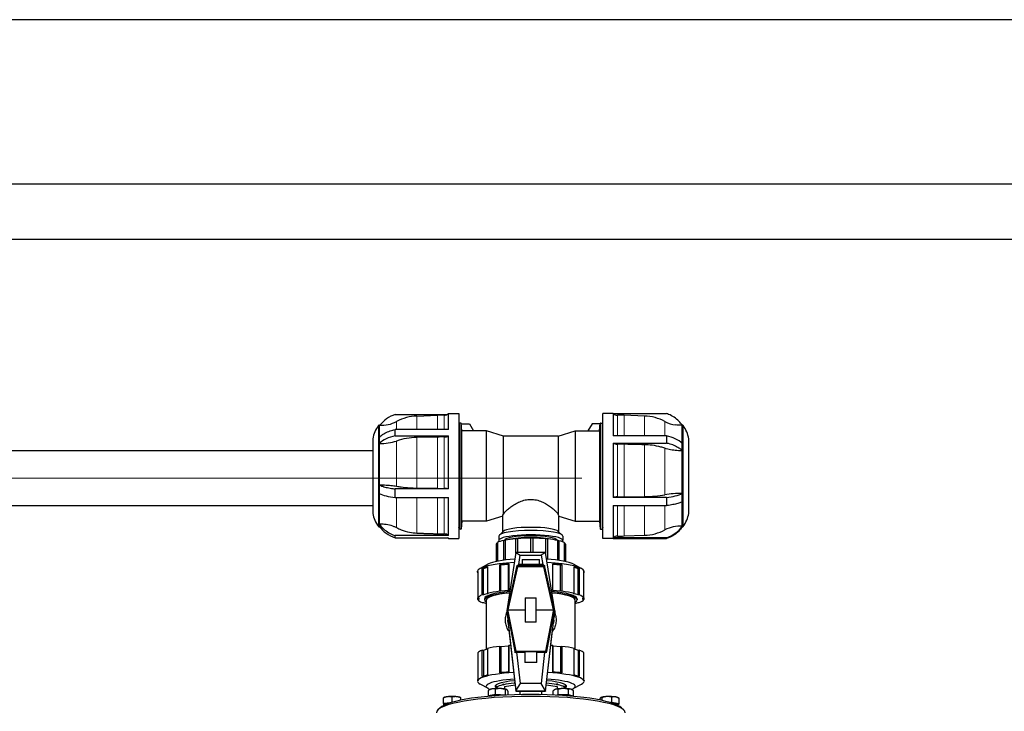
# Model space of a CAD drawing. Units: millimetres. Extents: x 0 to 13650, y 0 to 19305.
# Drawn here: x 3666 to 4563, y 11433 to 12064 of the extents above; entities that cross this region are included whole.
import ezdxf

# ---------------------------------------------------------------- set-up
doc = ezdxf.new("R2010")
doc.units = ezdxf.units.MM
doc.header["$LTSCALE"] = 65
for name, color, linetype, lineweight, true_color in [('Mittellinie (ISO)', 5, 'Continuous', 5, 0x0000ff), ('Schnittlinie (ISO)', 9, 'Continuous', 25, 0x808080), ('Tangential', 7, 'Continuous', 9, 0xbfbfbf)]:
    doc.layers.add(name, color=color, linetype=linetype, lineweight=lineweight, true_color=true_color)
doc.layers.add('Sichtbar (ISO)', color=7, linetype='Continuous', lineweight=25)
doc.layers.add('Sichtbar schmal (ISO)', color=7, linetype='Continuous', lineweight=25)

# ---------------------------------------------------------------- blocks, each defined once
blk = doc.blocks.new('2DTransSchnitt0')
at = {"layer": 'Schnittlinie (ISO)', "linetype": 'Continuous'}
blk.add_line((28.363, 182.52), (186.557, 182.52), dxfattribs=at)

msp = doc.modelspace()

# ---------------------------------------------------------------- linework, layer by layer
at = {"layer": 'Mittellinie (ISO)', "linetype": 'Continuous'}
msp.add_line((4177.7, 11645.89), (2952.7, 11645.89), dxfattribs=at)
at = {"layer": 'Sichtbar (ISO)'}
for p, q in [((11826.2, 12063.81), (2026.2, 12063.81)), ((11676.2, 11913.81), (2176.2, 11913.81)), ((4007.59, 11703.97), (4054.92, 11703.97)), ((4027.49, 11702.6), (4046.12, 11703.25)), ((4056.2, 11690.31), (4056.2, 11704.84)), ((4056.2, 11704.84), (4065.67, 11704.84)), ((4065.67, 11704.84), (4065.67, 11590.84)), ((4196.74, 11590.84), (4196.74, 11704.84)), ((4206.2, 11704.84), (4196.74, 11704.84)), ((4206.2, 11704.84), (4206.2, 11684.47)), ((4206.24, 11704.81), (4254.82, 11704.81)), ((4234.91, 11702.6), (4216.28, 11703.25)), ((3993.19, 11694.27), (3993.19, 11601.4)), ((3993.19, 11694.27), (3993.2, 11694.27)), ((3993.2, 11683.43), (3993.2, 11694.27)), ((3993.2, 11694.27), (3993.2, 11601.4)), ((4056.2, 11690.31), (4007.59, 11690.31)), ((4007.59, 11684.47), (4007.59, 11690.31)), ((4067.57, 11696.24), (4066.27, 11696.24)), ((4067.87, 11599.74), (4067.87, 11695.94)), ((4068.47, 11689.01), (4067.87, 11695.94)), ((4067.92, 11695.35), (4075.37, 11695.35)), ((4068.47, 11606.66), (4068.47, 11689.01)), ((4090.9, 11689.01), (4068.47, 11689.01)), ((4075.37, 11695.35), (4079.09, 11689.01)), ((4090.9, 11606.66), (4090.9, 11689.01)), ((4106.2, 11684.26), (4090.9, 11689.01)), ((4156.2, 11684.26), (4171.5, 11689.01)), ((4171.5, 11689.01), (4171.5, 11606.66)), ((4171.5, 11689.01), (4193.93, 11689.01)), ((4187.04, 11695.35), (4183.32, 11689.01)), ((4194.49, 11695.35), (4187.04, 11695.35)), ((4193.93, 11689.01), (4194.54, 11695.94)), ((4193.93, 11689.01), (4193.93, 11606.66)), ((4194.54, 11695.94), (4194.54, 11599.74)), ((4194.84, 11696.24), (4196.14, 11696.24)), ((4269.2, 11694.27), (4269.2, 11677.69)), ((4269.2, 11601.4), (4269.2, 11694.27)), ((4269.21, 11694.27), (4269.2, 11694.27)), ((4269.21, 11601.4), (4269.21, 11694.27)), ((3987.2, 11681.83), (3987.2, 11613.84)), ((4007.59, 11684.47), (4056.2, 11684.47)), ((4046.12, 11683.45), (4027.49, 11683.03)), ((4056.2, 11636.15), (4056.2, 11684.47)), ((4106.2, 11613.18), (4106.2, 11684.26)), ((4156.2, 11684.26), (4106.2, 11684.26)), ((4156.2, 11684.26), (4156.2, 11613.18)), ((4254.82, 11684.47), (4206.2, 11684.47)), ((4254.82, 11684.47), (4254.82, 11677.9)), ((4275.2, 11613.84), (4275.2, 11681.83)), ((3987.2, 11670.89), (3175.2, 11670.89)), ((3993.2, 11639.81), (3993.2, 11677.69)), ((4206.2, 11677.9), (4206.2, 11628.34)), ((4206.2, 11677.9), (4254.82, 11677.9)), ((4269.2, 11671.02), (4269.2, 11631.95)), ((4056.2, 11636.15), (4007.59, 11636.15)), ((4007.59, 11628.34), (4007.59, 11636.15)), ((3993.2, 11604.21), (3993.2, 11631.95)), ((4007.59, 11628.34), (4056.2, 11628.34)), ((4056.2, 11593.68), (4056.2, 11628.34)), ((4254.82, 11628.34), (4206.2, 11628.34)), ((4216.28, 11628.88), (4234.91, 11629.11)), ((4254.82, 11628.34), (4254.82, 11620.93)), ((3987.2, 11620.89), (3175.2, 11620.89)), ((4206.2, 11620.93), (4206.2, 11591.7)), ((4206.2, 11620.93), (4254.82, 11620.93)), ((4269.2, 11624.58), (4269.2, 11602.1)), ((4105.7, 11611.26), (4090.9, 11606.66)), ((4105.7, 11597.12), (4105.7, 11611.82)), ((4156.7, 11597.12), (4156.7, 11611.82)), ((4156.7, 11611.26), (4171.5, 11606.66)), ((3993.19, 11601.4), (3993.2, 11601.4)), ((3993.2, 11601.4), (3993.2, 11602.1)), ((4067.57, 11599.44), (4066.27, 11599.44)), ((4068.47, 11606.66), (4067.87, 11599.74)), ((4090.9, 11606.66), (4068.47, 11606.66)), ((4171.5, 11606.66), (4193.93, 11606.66)), ((4193.93, 11606.66), (4194.54, 11599.74)), ((4194.84, 11599.44), (4196.14, 11599.44)), ((4269.21, 11601.4), (4269.2, 11601.4)), ((4056.2, 11593.68), (4007.59, 11593.68)), ((4007.59, 11591.7), (4007.59, 11593.68)), ((4007.59, 11591.7), (4056.2, 11591.7)), ((4056.2, 11590.84), (4056.2, 11591.7)), ((4056.2, 11590.84), (4065.67, 11590.84)), ((4102.1, 11593.18), (4102.1, 11589.24)), ((4106.1, 11597.5), (4102.56, 11594.07)), ((4117.53, 11577.48), (4117.53, 11590.72)), ((4117.53, 11590.72), (4117.64, 11590.68)), ((4117.64, 11578.17), (4117.64, 11590.68)), ((4119.18, 11590.85), (4119.18, 11578.23)), ((4131.2, 11578.23), (4131.2, 11591.26)), ((4132.99, 11591.21), (4133, 11591.25)), ((4132.99, 11591.21), (4132.99, 11578.23)), ((4133, 11591.25), (4133, 11578.23)), ((4144.87, 11577.48), (4144.87, 11590.72)), ((4146.35, 11590.54), (4146.47, 11590.58)), ((4146.35, 11590.54), (4146.35, 11572.13)), ((4146.47, 11590.58), (4146.47, 11572.12)), ((4156.3, 11597.5), (4159.85, 11594.07)), ((4160.3, 11593.18), (4160.3, 11589.24)), ((4206.2, 11590.84), (4196.74, 11590.84)), ((4254.82, 11591.7), (4206.2, 11591.7)), ((4206.2, 11590.86), (4206.2, 11590.84)), ((4206.2, 11590.86), (4254.82, 11590.86)), ((4216.28, 11593.27), (4234.91, 11593.91)), ((4254.82, 11591.7), (4254.82, 11590.86)), ((4099.7, 11585.79), (4099.7, 11570.03)), ((4100.49, 11570.19), (4100.49, 11587.01)), ((4100.49, 11587.01), (4100.74, 11587)), ((4100.74, 11570.24), (4100.74, 11587)), ((4100.94, 11587.31), (4100.94, 11570.28)), ((4106.57, 11571.19), (4106.57, 11589.2)), ((4106.57, 11589.2), (4106.77, 11589.18)), ((4106.77, 11571.21), (4106.77, 11589.18)), ((4107.74, 11589.44), (4107.74, 11571.34)), ((4155.83, 11571.19), (4155.83, 11589.2)), ((4156.71, 11588.93), (4156.91, 11588.95)), ((4156.71, 11588.93), (4156.71, 11571.07)), ((4156.91, 11588.95), (4156.91, 11571.04)), ((4161.91, 11570.19), (4161.91, 11587.01)), ((4162.02, 11586.7), (4162.26, 11586.7)), ((4162.02, 11586.7), (4162.02, 11570.17)), ((4162.26, 11586.7), (4162.26, 11570.12)), ((4162.7, 11585.79), (4162.7, 11570.03)), ((4117.65, 11578.23), (4109.3, 11525.05)), ((4144.75, 11578.23), (4117.65, 11578.23)), ((4117.65, 11578.23), (4121.65, 11575.86)), ((4120.28, 11567.16), (4121.65, 11575.86)), ((4121.65, 11575.86), (4140.76, 11575.86)), ((4123.23, 11571.88), (4123.23, 11567.44)), ((4123.23, 11571.88), (4139.18, 11571.88)), ((4139.18, 11567.44), (4139.18, 11571.88)), ((4144.75, 11578.23), (4140.76, 11575.86)), ((4140.76, 11575.86), (4142.13, 11567.16)), ((4153.1, 11525.05), (4144.75, 11578.23)), ((4092.64, 11567.75), (4085.02, 11563.63)), ((4087.04, 11563.67), (4088.15, 11563.7)), ((4087.04, 11539.54), (4087.04, 11563.67)), ((4088.15, 11563.7), (4091.76, 11564.79)), ((4088.15, 11539.57), (4088.15, 11563.7)), ((4091.76, 11565.09), (4091.76, 11540.96)), ((4102.97, 11542.91), (4102.97, 11567.04)), ((4102.97, 11567.04), (4104.04, 11566.97)), ((4104.04, 11566.97), (4110.97, 11567.66)), ((4104.04, 11542.84), (4104.04, 11566.97)), ((4109.93, 11525.34), (4118.55, 11565.23)), ((4119.24, 11565.23), (4110.42, 11526.1)), ((4110.42, 11527.56), (4118.91, 11565.23)), ((4110.97, 11567.66), (4111.16, 11567.86)), ((4110.97, 11543.54), (4110.97, 11567.66)), ((4111.16, 11567.86), (4111.16, 11543.73)), ((4118.55, 11565.23), (4118.59, 11565.23)), ((4118.59, 11565.23), (4118.78, 11566.45)), ((4118.94, 11565.23), (4118.59, 11565.23)), ((4118.78, 11566.45), (4120.28, 11567.16)), ((4118.78, 11566.45), (4123.23, 11566.45)), ((4118.94, 11565.23), (4119.24, 11565.23)), ((4143.17, 11565.23), (4119.24, 11565.23)), ((4123.23, 11567.16), (4120.28, 11567.16)), ((4123.23, 11567.44), (4123.23, 11567.16)), ((4123.23, 11567.44), (4139.18, 11567.44)), ((4123.23, 11567.16), (4123.23, 11566.41)), ((4139.18, 11566.41), (4123.23, 11566.41)), ((4139.18, 11567.44), (4139.18, 11567.16)), ((4139.18, 11567.16), (4139.18, 11566.41)), ((4142.13, 11567.16), (4139.18, 11567.16)), ((4139.18, 11566.45), (4143.62, 11566.45)), ((4142.13, 11567.16), (4143.62, 11566.45)), ((4151.98, 11526.1), (4143.17, 11565.23)), ((4143.17, 11565.23), (4143.46, 11565.23)), ((4143.82, 11565.23), (4143.46, 11565.23)), ((4143.5, 11565.23), (4151.98, 11527.56)), ((4143.62, 11566.45), (4143.82, 11565.23)), ((4143.82, 11565.23), (4143.85, 11565.23)), ((4143.85, 11565.23), (4152.48, 11525.34)), ((4151.24, 11543.73), (4151.24, 11567.86)), ((4151.24, 11567.86), (4151.44, 11567.66)), ((4151.44, 11567.66), (4158.37, 11566.97)), ((4151.44, 11543.54), (4151.44, 11567.66)), ((4158.37, 11566.97), (4159.43, 11567.04)), ((4158.37, 11542.84), (4158.37, 11566.97)), ((4159.43, 11567.04), (4159.43, 11542.91)), ((4169.77, 11567.75), (4177.38, 11563.63)), ((4170.64, 11540.96), (4170.64, 11565.09)), ((4170.64, 11564.79), (4174.25, 11563.7)), ((4174.25, 11563.7), (4175.37, 11563.67)), ((4174.25, 11539.57), (4174.25, 11563.7)), ((4175.37, 11563.67), (4175.37, 11539.54)), ((4082.7, 11560.19), (4082.7, 11561.06)), ((4082.93, 11561.01), (4082.93, 11536.88)), ((4179.47, 11536.88), (4179.47, 11561.01)), ((4179.7, 11560.19), (4179.7, 11561.06)), ((4082.93, 11535.24), (4082.93, 11536.88)), ((4082.93, 11536.88), (4083.8, 11536.76)), ((4083.8, 11536.76), (4083.8, 11535.37)), ((4088.15, 11539.57), (4087.04, 11539.54)), ((4092.15, 11540.78), (4088.15, 11539.57)), ((4089, 11536.06), (4089, 11535.08)), ((4091.76, 11540.96), (4092.15, 11540.78)), ((4104.04, 11542.84), (4102.97, 11542.91)), ((4110.97, 11543.54), (4104.04, 11542.84)), ((4111.16, 11543.73), (4110.97, 11543.54)), ((4126.2, 11536.95), (4136.2, 11536.95)), ((4126.2, 11536.95), (4126.2, 11514.78)), ((4136.2, 11514.78), (4136.2, 11536.95)), ((4151.44, 11543.54), (4151.24, 11543.73)), ((4158.37, 11542.84), (4151.44, 11543.54)), ((4159.43, 11542.91), (4158.37, 11542.84)), ((4170.25, 11540.78), (4170.64, 11540.96)), ((4174.25, 11539.57), (4170.25, 11540.78)), ((4173.4, 11536.06), (4173.4, 11535.08)), ((4175.37, 11539.54), (4174.25, 11539.57)), ((4178.6, 11536.76), (4179.47, 11536.88)), ((4178.6, 11535.37), (4178.6, 11536.76)), ((4179.47, 11536.88), (4179.47, 11535.24)), ((4083.8, 11535.37), (4082.93, 11535.24)), ((4087.04, 11532.58), (4088.15, 11532.55)), ((4088.15, 11532.55), (4090.85, 11531.73)), ((4090.85, 11490.16), (4090.85, 11535.08)), ((4110.42, 11527.56), (4110.42, 11526.1)), ((4151.98, 11526.1), (4151.98, 11527.56)), ((4171.55, 11490.16), (4171.55, 11535.08)), ((4171.55, 11531.73), (4174.25, 11532.55)), ((4174.25, 11532.55), (4175.37, 11532.58)), ((4179.47, 11535.24), (4178.6, 11535.37)), ((4109.3, 11525.05), (4109.93, 11525.33)), ((4109.3, 11525.05), (4117.65, 11452.17)), ((4109.3, 11525.05), (4109.85, 11519.65)), ((4109.85, 11519.65), (4110.52, 11513.76)), ((4109.93, 11525.34), (4110.42, 11525.34)), ((4109.93, 11525.33), (4109.93, 11525.34)), ((4116.89, 11487.86), (4109.93, 11525.33)), ((4110.42, 11522.98), (4110.38, 11522.96)), ((4117.15, 11487.9), (4110.38, 11522.96)), ((4110.42, 11526.1), (4110.42, 11525.52)), ((4110.42, 11525.52), (4110.42, 11524.84)), ((4126.2, 11525.52), (4110.42, 11525.52)), ((4110.42, 11524.84), (4110.42, 11522.98)), ((4110.42, 11524.84), (4117.5, 11488.21)), ((4151.98, 11525.52), (4136.2, 11525.52)), ((4144.75, 11452.17), (4153.1, 11525.05)), ((4144.91, 11488.21), (4151.98, 11524.84)), ((4152.02, 11522.96), (4145.25, 11487.9)), ((4152.48, 11525.33), (4145.51, 11487.86)), ((4151.88, 11513.76), (4152.56, 11519.65)), ((4151.98, 11525.52), (4151.98, 11526.1)), ((4151.98, 11524.84), (4151.98, 11525.52)), ((4151.98, 11525.34), (4152.48, 11525.34)), ((4151.98, 11522.98), (4151.98, 11524.84)), ((4152.02, 11522.96), (4151.98, 11522.98)), ((4152.48, 11525.34), (4152.48, 11525.33)), ((4153.1, 11525.05), (4152.48, 11525.33)), ((4153.1, 11525.05), (4152.56, 11519.65)), ((4110.25, 11516.47), (4111.57, 11504.92)), ((4110.52, 11513.76), (4110.25, 11516.47)), ((4110.56, 11513.76), (4110.52, 11513.76)), ((4136.2, 11514.78), (4126.2, 11514.78)), ((4150.83, 11504.92), (4152.15, 11516.47)), ((4151.88, 11513.76), (4151.84, 11513.76)), ((4152.15, 11516.47), (4151.88, 11513.76)), ((4111.57, 11504.92), (4117.7, 11451.71)), ((4144.71, 11451.71), (4150.83, 11504.92)), ((4102.97, 11468.56), (4102.97, 11492.68)), ((4102.97, 11492.68), (4104.04, 11492.62)), ((4104.04, 11492.62), (4110.97, 11493.31)), ((4104.04, 11492.62), (4104.04, 11468.68)), ((4110.97, 11493.31), (4111.16, 11493.5)), ((4110.97, 11493.31), (4110.97, 11469.36)), ((4111.16, 11493.5), (4111.16, 11469.38)), ((4151.24, 11469.38), (4151.24, 11493.5)), ((4151.24, 11493.5), (4151.44, 11493.31)), ((4151.44, 11493.31), (4158.37, 11492.62)), ((4151.44, 11493.31), (4151.44, 11469.36)), ((4158.37, 11492.62), (4159.43, 11492.68)), ((4158.37, 11492.62), (4158.37, 11468.68)), ((4159.43, 11492.68), (4159.43, 11468.56)), ((4082.93, 11486.66), (4082.93, 11462.53)), ((4087.04, 11489.32), (4088.15, 11489.35)), ((4087.04, 11465.19), (4087.04, 11489.32)), ((4088.15, 11489.35), (4091.76, 11490.44)), ((4088.15, 11489.35), (4088.15, 11465.59)), ((4091.76, 11490.74), (4091.76, 11466.61)), ((4116.93, 11487.9), (4116.89, 11487.86)), ((4116.93, 11487.9), (4117.19, 11487.9)), ((4117.07, 11486.68), (4116.93, 11487.9)), ((4118.56, 11487.39), (4117.07, 11486.68)), ((4117.5, 11488.21), (4117.19, 11487.9)), ((4117.19, 11487.9), (4145.21, 11487.9)), ((4117.5, 11488.21), (4144.91, 11488.21)), ((4118.56, 11487.39), (4125.83, 11487.39)), ((4121.81, 11458.98), (4118.56, 11487.39)), ((4136.58, 11487.56), (4125.83, 11487.56)), ((4125.83, 11487.56), (4125.83, 11478.02)), ((4136.58, 11478.02), (4136.58, 11487.56)), ((4136.58, 11487.39), (4143.84, 11487.39)), ((4143.84, 11487.39), (4140.59, 11458.98)), ((4145.33, 11486.68), (4143.84, 11487.39)), ((4145.21, 11487.9), (4144.91, 11488.21)), ((4145.21, 11487.9), (4145.47, 11487.9)), ((4145.47, 11487.9), (4145.33, 11486.68)), ((4145.51, 11487.86), (4145.47, 11487.9)), ((4170.64, 11466.61), (4170.64, 11490.74)), ((4170.64, 11490.44), (4174.25, 11489.35)), ((4174.25, 11489.35), (4175.37, 11489.32)), ((4174.25, 11489.35), (4174.25, 11465.59)), ((4175.37, 11489.32), (4175.37, 11465.19)), ((4179.47, 11462.53), (4179.47, 11486.66)), ((4136.58, 11478.02), (4125.83, 11478.02)), ((4082.7, 11461.71), (4082.7, 11460.84)), ((4092.64, 11454.14), (4085.02, 11458.27)), ((4099.7, 11454.32), (4099.7, 11457.75)), ((4100.14, 11455.23), (4100.14, 11455.63)), ((4100.39, 11455.62), (4100.14, 11455.63)), ((4100.39, 11455.23), (4100.14, 11455.23)), ((4100.39, 11455.23), (4100.39, 11455.62)), ((4100.49, 11455.93), (4100.49, 11455.54)), ((4100.49, 11455.54), (4100.74, 11455.53)), ((4105.49, 11457.48), (4105.49, 11457.88)), ((4105.7, 11457.85), (4105.49, 11457.88)), ((4105.7, 11457.46), (4105.49, 11457.48)), ((4105.7, 11457.46), (4105.7, 11457.85)), ((4106.57, 11458.13), (4106.57, 11457.73)), ((4106.57, 11457.73), (4106.77, 11457.7)), ((4107.3, 11456.04), (4107.3, 11453.83)), ((4115.94, 11459.11), (4115.94, 11459.5)), ((4116.06, 11459.46), (4115.94, 11459.5)), ((4116.06, 11459.07), (4115.94, 11459.11)), ((4116.06, 11459.07), (4116.06, 11459.46)), ((4117.65, 11452.17), (4121.81, 11458.98)), ((4140.59, 11458.98), (4121.81, 11458.98)), ((4144.75, 11452.17), (4140.59, 11458.98)), ((4154.48, 11457.94), (4154.67, 11457.97)), ((4154.67, 11457.97), (4154.67, 11458.36)), ((4155.1, 11456.04), (4155.1, 11453.83)), ((4155.83, 11458.13), (4155.63, 11458.1)), ((4155.63, 11458.1), (4155.63, 11457.7)), ((4155.83, 11457.73), (4155.63, 11457.7)), ((4155.83, 11458.13), (4155.83, 11457.73)), ((4161.22, 11455.83), (4161.46, 11455.84)), ((4161.46, 11455.84), (4161.46, 11456.24)), ((4161.91, 11455.93), (4161.67, 11455.92)), ((4161.67, 11455.92), (4161.67, 11455.53)), ((4161.91, 11455.54), (4161.67, 11455.53)), ((4161.91, 11455.93), (4161.91, 11455.54)), ((4162.7, 11454.32), (4162.7, 11457.75)), ((4169.77, 11454.14), (4177.38, 11458.27)), ((4179.7, 11461.71), (4179.7, 11460.84)), ((4051.98, 11446.01), (4051.6, 11445.8)), ((4059.6, 11441.76), (4059.6, 11446.49)), ((4067.22, 11446.01), (4067.6, 11445.8)), ((4092.62, 11447.57), (4092.62, 11452.58)), ((4099.15, 11448.71), (4092.62, 11447.57)), ((4092.62, 11447.57), (4093.28, 11447.15)), ((4093.93, 11453.29), (4092.98, 11452.78)), ((4099.15, 11448.71), (4099.15, 11453.72)), ((4108.08, 11448.29), (4099.15, 11448.71)), ((4108.08, 11448.29), (4108.08, 11453.3)), ((4108.27, 11448.17), (4108.08, 11448.29)), ((4109.16, 11453.29), (4109.17, 11453.29)), ((4110.47, 11448.27), (4110.47, 11451.75)), ((4117.65, 11452.17), (4144.75, 11452.17)), ((4117.65, 11452.17), (4117.7, 11451.71)), ((4117.7, 11451.71), (4144.71, 11451.71)), ((4121.3, 11451.71), (4121.3, 11448.62)), ((4141.1, 11451.71), (4141.1, 11448.62)), ((4144.75, 11452.17), (4144.71, 11451.71)), ((4151.62, 11448.28), (4151.62, 11452.17)), ((4153.24, 11453.29), (4153.07, 11453.2)), ((4156.24, 11448.55), (4154.85, 11448.13)), ((4156.24, 11448.55), (4156.24, 11453.55)), ((4165.48, 11448.55), (4156.24, 11448.55)), ((4165.48, 11448.55), (4165.48, 11453.55)), ((4170.1, 11447.16), (4165.48, 11448.55)), ((4168.48, 11453.29), (4168.65, 11453.2)), ((4169.85, 11447.08), (4170.1, 11447.16)), ((4170.1, 11447.16), (4170.1, 11452.17)), ((4195.19, 11446.01), (4195.18, 11446.01)), ((4196.27, 11443.36), (4196.27, 11446.02)), ((4205.19, 11441.42), (4205.19, 11446.43)), ((4210.42, 11446.01), (4211.37, 11445.5)), ((4051.6, 11440.68), (4051.6, 11445.68)), ((4058.15, 11441.33), (4051.6, 11440.68)), ((4051.6, 11440.68), (4051.6, 11439.07)), ((4051.6, 11439.07), (4052.07, 11439.03)), ((4052.29, 11439.87), (4052.29, 11439.28)), ((4067.6, 11443.66), (4067.6, 11445.68)), ((4193.88, 11443.84), (4193.88, 11444.47)), ((4205.19, 11441.42), (4204.12, 11441.37)), ((4211.73, 11440.29), (4205.19, 11441.42)), ((4210.11, 11439.25), (4211.73, 11440.29)), ((4210.12, 11439.87), (4210.12, 11439.28)), ((4211.73, 11440.29), (4211.73, 11445.3)), ((4048.52, 11436.71), (4046.55, 11434.8)), ((4213.89, 11436.71), (4215.85, 11434.8))]:
    msp.add_line(p, q, dxfattribs=at)
for centre, radius, start, end in [((3995.24, 11723.67), 29.47, 266.03238, 297.86467), ((4028.97, 11660.32), 42.3, 92, 118.1457), ((4051.42, 11549.87), 153.46, 89.6957, 91.97698), ((4052.23, 11709.34), 6, 270, 311.40962), ((4210.17, 11709.34), 6, 228.59038, 270), ((4210.99, 11549.87), 153.46, 88.02302, 90.3043), ((4233.44, 11660.32), 42.3, 61.8543, 88), ((4267.16, 11723.67), 29.47, 242.13533, 262.11125), ((4016.95, 11676.03), 30.3, 143.96061, 168.97518), ((3993.25, 11693.27), 1, 93.26976, 143.93977), ((4016.45, 11677.69), 28.56, 144.49753, 144.49854), ((4066.27, 11695.64), 0.6, 90, 180), ((4067.57, 11695.94), 0.3, 0, 90), ((4194.84, 11695.94), 0.3, 90, 180), ((4196.14, 11695.64), 0.6, 0, 90), ((4245.95, 11677.69), 28.56, 35.50146, 36.01731), ((4269.15, 11693.27), 1, 36.06023, 86.73024), ((4245.46, 11676.03), 30.3, 11.02482, 36.03939), ((4016.95, 11619.64), 30.3, 191.02482, 216.03939), ((4245.46, 11619.64), 30.3, 323.96061, 348.97518), ((3993.25, 11602.4), 1, 216.06023, 266.73024), ((3995.24, 11572), 29.47, 92.98502, 93.96762), ((4016.45, 11617.98), 28.56, 215.50146, 215.50247), ((4065.67, 11602.14), 2, 270, 279.8513), ((4066.27, 11600.04), 0.6, 180, 270), ((4067.57, 11599.74), 0.3, 270, 0), ((4194.84, 11599.74), 0.3, 180, 270), ((4196.14, 11600.04), 0.6, 270, 0), ((4196.74, 11602.14), 2, 260.1487, 270), ((4245.95, 11617.98), 28.56, 323.98269, 324.49854), ((4269.15, 11602.4), 1, 273.26976, 323.93977), ((4052.23, 11586.34), 6, 48.59038, 63.42203), ((4210.17, 11586.34), 6, 130.98801, 131.40962)]:
    msp.add_arc(centre, radius, start, end, dxfattribs=at)
for centre, major_axis, ratio, start_param, end_param in [((4016.45, 11677.23), (28.56, 0), 0.984808, 1.886484, 2.492162), ((4016.45, 11667.02), (28.56, 0), 0.642788, 1.886484, 2.521958), ((3995.24, 11696.58), (-29.47, 0), 0.642788, 1.501548, 2.057127), ((4028.97, 11655.86), (-42.3, 0), 0.642788, 4.747296, 5.203624), ((4051.42, 11584.87), (-153.46, 0), 0.642788, 4.707078, 4.746894), ((4052.23, 11687.37), (-6, 0), 0.642788, 1.570796, 2.293531), ((4245.95, 11667.02), (-28.56, 0), 0.642788, 3.761228, 4.396701), ((4210.17, 11680.82), (6, 0), 0.64982, 3.990586, 4.713175), ((4210.99, 11579.34), (-151.82, 0), 0.64279, 4.67751, 4.717757), ((4051.42, 11688.59), (151.82, 0), 0.342023, 4.67751, 4.717758), ((4052.24, 11634.59), (6, 0), 0.34576, 0.848724, 1.571313), ((4016.45, 11637.63), (28.56, 0), 0.34202, 3.761228, 4.396701), ((4210.17, 11626.8), (6, 0), 0.34202, 1.570796, 2.293531), ((4210.99, 11681.34), (153.46, 0), 0.34202, 4.707078, 4.746894), ((4233.44, 11643.57), (42.3, 0), 0.34202, 4.747296, 5.203624), ((4267.16, 11621.9), (29.47, 0), 0.34202, 1.501548, 2.057127), ((4245.95, 11637.63), (-28.56, 0), 0.34202, 1.886484, 2.521958), ((4016.45, 11618.44), (28.56, 0), 0.984808, 3.761228, 4.396701), ((4131.2, 11596.72), (-25.5, 0), 0.173648, 3.318846, 6.105932), ((4233.44, 11635.54), (42.3, 0), 0.984808, 4.747296, 5.203624), ((4267.16, 11573.15), (29.47, 0), 0.984808, 1.501548, 2.057127), ((4245.95, 11618.44), (-28.56, 0), 0.984808, 1.886484, 2.521958), ((4051.42, 11744.68), (151.82, 0), 0.984808, 4.677508, 4.717755), ((4052.24, 11589.2), (5.99, -0.3), 0.995563, 0.899133, 1.621722), ((4131.2, 11589.24), (29.1, 0), 0.173648, 6.066466, 9.641498), ((4131.2, 11593.18), (-29.1, 0), 0.173648, 3.141593, 6.283185), ((4131.2, 11589.24), (-23.9, 0), 0.173648, 3.170261, 6.271058), ((4131.2, 11585.79), (31.5, 0), 0.173648, 2.019595, 2.411251), ((4131.2, 11587.76), (-23.9, 0), 0.173648, 3.710983, 5.713795), ((4131.2, 11587.76), (-23.9, 0), 0.173648, 3.711585, 5.713193), ((4131.2, 11585.79), (31.25, 0), 0.173648, 1.965759, 2.019595), ((4131.2, 11585.79), (31.5, 0), 0.173648, 1.570796, 1.962452), ((4131.2, 11585.79), (31.25, 0), 0.173648, 1.513653, 1.570796), ((4131.2, 11585.79), (31.5, 0), 0.173648, 1.121997, 1.513653), ((4131.2, 11585.79), (31.25, 0), 0.173648, 1.064855, 1.118141), ((4131.2, 11585.79), (31.5, 0), 0.173648, 0.673198, 1.064855), ((4210.17, 11587.27), (6, 0), 0.984808, 1.570796, 2.293531), ((4210.99, 11744.31), (153.46, 0), 0.984808, 4.707078, 4.746894), ((4131.2, 11585.79), (-31.5, 0), 0.173648, 6.058786, 6.283185), ((4131.2, 11585.79), (-31.25, 0), 0.173648, 6.030774, 6.058786), ((4131.2, 11585.79), (-31.5, 0), 0.173648, 5.609987, 6.001643), ((4131.2, 11585.79), (31.25, 0), 0.173648, 2.42023, 2.468394), ((4131.2, 11585.79), (31.25, 0), 0.173648, 0.616056, 0.663103), ((4131.2, 11585.79), (31.5, 0), 0.173648, 0.224399, 0.616056), ((4131.2, 11585.79), (31.25, 0), 0.173648, 0.167257, 0.186132), ((4131.2, 11585.79), (31.5, 0), 0.173648, 0, 0.167257), ((4131.2, 11565.6), (-40.5, 0), 0.173648, 5.078566, 5.972819), ((4131.2, 11565.6), (40.5, 0), 0.173648, 0.310366, 1.204619), ((4131.2, 11561.06), (-48.5, 0), 0.173648, 5.026575, 6.283185), ((4131.2, 11560.19), (48.5, 0), 0.173648, 2.520332, 2.715656), ((4131.2, 11560.19), (48.5, 0), 0.173648, 1.996733, 2.192057), ((4131.2, 11561.06), (48.5, 0), 0.173648, 0, 1.25661), ((4131.2, 11560.19), (48.5, 0), 0.173648, 0.949535, 1.14486), ((4131.2, 11560.19), (48.5, 0), 0.173648, 0.425937, 0.621261), ((4131.2, 11560.19), (-48.5, 0), 0.173648, 6.185523, 6.380847), ((4131.2, 11560.19), (48.5, 0), 0.173648, 6.185523, 6.380847), ((4131.2, 11536.06), (-48.5, 0), 0.173648, 5.857249, 6.185523), ((4131.2, 11535.08), (-42.2, 0), 0.173648, 5.18746, 6.580382), ((4131.2, 11536.06), (-42.2, 0), 0.173648, 5.183285, 6.283185), ((4131.2, 11535.08), (-40.35, 0), 0.173648, 5.212825, 6.283185), ((4131.2, 11536.06), (-48.5, 0), 0.173648, 5.33365, 5.661924), ((4131.2, 11536.06), (-48.5, 0), 0.173648, 5.113887, 5.138326), ((4131.2, 11536.06), (-48.5, 0), 0.173648, 4.286452, 4.310891), ((4131.2, 11536.06), (42.2, 0), 0.173648, 0, 1.0999), ((4131.2, 11535.08), (42.2, 0), 0.173648, 5.985989, 7.378911), ((4131.2, 11535.08), (40.35, 0), 0.173648, 0, 1.07036), ((4131.2, 11536.06), (-48.5, 0), 0.173648, 3.762854, 4.091128), ((4131.2, 11536.06), (48.5, 0), 0.173648, 0.097662, 0.425937), ((4131.2, 11536.06), (-48.5, 0), 0.173648, 0.097662, 0.425937), ((4131.2, 11536.06), (48.5, 0), 0.173648, 5.857249, 6.185523), ((4131.2, 11485.84), (48.5, 0), 0.173648, 2.192057, 2.520332), ((4131.2, 11485.84), (48.5, 0), 0.173648, 1.958369, 1.996733), ((4131.2, 11485.84), (48.5, 0), 0.173648, 1.14486, 1.183224), ((4131.2, 11485.84), (48.5, 0), 0.173648, 0.621261, 0.949535), ((4131.2, 11485.84), (-48.5, 0), 0.173648, 5.857249, 6.185523), ((4131.2, 11485.84), (48.5, 0), 0.173648, 0.097662, 0.425937), ((4131.2, 11460.84), (-48.5, 0), 0.173648, 5.037114, 6.593551), ((4131.2, 11461.71), (-48.5, 0), 0.173648, 5.661924, 5.857249), ((4131.2, 11461.71), (-48.5, 0), 0.173648, 5.138326, 5.33365), ((4131.2, 11460.84), (48.5, 0), 0.173648, 5.972819, 7.529257), ((4131.2, 11461.71), (-48.5, 0), 0.173648, 4.091128, 4.286452), ((4131.2, 11461.71), (-48.5, 0), 0.173648, 3.567529, 3.762854), ((4131.2, 11461.71), (-48.5, 0), 0.173648, 6.185523, 6.283185), ((4131.2, 11456.29), (-40.5, 0), 0.173648, 5.086089, 6.702774), ((4131.2, 11456.29), (-32.6, 0), 0.173648, 5.177226, 6.543699), ((4131.2, 11454.32), (-31.5, 0), 0.173648, 6.115929, 6.301521), ((4131.2, 11454.72), (-31.5, 0), 0.173648, 6.058786, 6.115929), ((4131.2, 11454.72), (-31.25, 0), 0.173648, 6.097053, 6.115929), ((4131.2, 11454.32), (-31.25, 0), 0.173648, 6.058786, 6.115929), ((4131.2, 11454.32), (-31.5, 0), 0.173648, 5.66713, 6.058786), ((4131.2, 11454.72), (31.5, 0), 0.173648, 2.468394, 2.525537), ((4131.2, 11454.72), (-31.25, 0), 0.173648, 5.620083, 5.66713), ((4131.2, 11454.32), (-31.25, 0), 0.173648, 5.609987, 5.66713), ((4131.2, 11454.32), (-31.5, 0), 0.173648, 5.218331, 5.609987), ((4131.2, 11454.72), (31.5, 0), 0.173648, 2.045927, 2.076738), ((4131.2, 11454.72), (-31.25, 0), 0.173648, 5.191439, 5.218331), ((4131.2, 11454.32), (-31.25, 0), 0.173648, 5.189821, 5.218331), ((4131.2, 11454.32), (-31.5, 0), 0.173648, 3.871934, 4.23886), ((4131.2, 11456.29), (32.6, 0), 0.173648, 6.022671, 7.389145), ((4131.2, 11456.29), (40.5, 0), 0.173648, 5.863597, 7.480282), ((4131.2, 11454.32), (-31.25, 0), 0.173648, 3.814791, 3.871934), ((4131.2, 11454.72), (31.5, 0), 0.173648, 0.673198, 0.730341), ((4131.2, 11454.72), (-31.25, 0), 0.173648, 3.814791, 3.862956), ((4131.2, 11454.32), (31.5, 0), 0.173648, 0.281542, 0.673198), ((4131.2, 11454.32), (31.25, 0), 0.173648, 0.224399, 0.281542), ((4131.2, 11454.72), (31.5, 0), 0.173648, 0.224399, 0.281542), ((4131.2, 11454.72), (31.25, 0), 0.173648, 0.224399, 0.252411), ((4131.2, 11454.32), (31.5, 0), 0.173648, 6.264849, 6.507585), ((4131.2, 11461.71), (48.5, 0), 0.173648, 0, 0.097662), ((4131.2, 11432.16), (-86, 0), 0.173648, 3.141593, 6.283185), ((4131.2, 11434.13), (84, 0), 0.173648, 0.177254, 2.964339), ((4059.6, 11445.59), (-8, 0), 0.173648, 5.235988, 5.972819), ((4059.6, 11445.59), (8, 0), 0.173648, 1.047198, 2.094395), ((4059.6, 11445.59), (8, 0), 0.173648, 0.310366, 1.047198), ((4101.54, 11452.87), (-8, 0), 0.173648, 5.497787, 5.972819), ((4101.54, 11447.16), (-7.31, 0), 0.173648, 3.953181, 6.224698), ((4101.54, 11446.57), (-7.31, 0), 0.173648, 4.607329, 5.602847), ((4101.54, 11452.87), (8, 0), 0.173648, 1.308997, 2.356194), ((4101.54, 11452.87), (8, 0), 0.173648, 0.310366, 1.308997), ((4160.86, 11452.87), (-8, 0), 0.173648, 5.759587, 5.972819), ((4160.86, 11452.87), (8, 0), 0.173648, 1.570796, 2.617994), ((4160.86, 11447.16), (7.31, 0), 0.173648, 0.058487, 2.330005), ((4160.86, 11446.57), (-7.32, 0), 0.173648, 3.821931, 4.817449), ((4160.86, 11452.87), (8, 0), 0.173648, 0.523599, 1.570796), ((4160.86, 11452.87), (8, 0), 0.173648, 0.310366, 0.523599), ((4202.8, 11445.59), (-8, 0), 0.173648, 4.974188, 5.972819), ((4202.8, 11445.59), (8, 0), 0.173648, 0.785398, 1.832596), ((4202.8, 11445.59), (8, 0), 0.173648, 0.310366, 0.785398), ((4059.6, 11439.28), (-7.32, 0), 0.173648, 5.392727, 6.388245), ((4059.6, 11439.87), (-7.32, 0), 0.173648, 5.025453, 6.283185), ((4202.8, 11439.87), (7.32, 0), 0.173648, 0, 1.257733), ((4202.8, 11439.28), (7.32, 0), 0.173648, 6.178125, 7.173643)]:
    msp.add_ellipse(centre, major_axis=major_axis, ratio=ratio, start_param=start_param, end_param=end_param, dxfattribs=at)
for points, knots in [([(4269.2, 11694.27), (4268.24, 11695.62), (4267.16, 11696.88), (4264.83, 11699.18), (4263.35, 11700.41), (4260.16, 11702.52), (4258.45, 11703.41), (4256.18, 11704.33), (4255.51, 11704.58), (4254.82, 11704.81)], [-9.752461, -9.752461, -9.752461, -9.752461, -9.290119, -9.290119, -8.761561, -8.761561, -8.233003, -8.233003, -8.025655, -8.025655, -8.025655, -8.025655]), ([(3993.2, 11683.43), (3994.15, 11684.29), (3995.2, 11685.1), (3997.5, 11686.6), (3998.98, 11687.4), (4002.18, 11688.79), (4003.9, 11689.38), (4006.19, 11689.99), (4006.87, 11690.16), (4007.59, 11690.31)], [-9.752754, -9.752754, -9.752754, -9.752754, -9.30049, -9.30049, -8.76932, -8.76932, -8.238149, -8.238149, -8.025672, -8.025672, -8.025672, -8.025672]), ([(4269.2, 11694.27), (4268.51, 11694.23), (4267.82, 11694.2), (4265.87, 11694.2), (4264.5, 11694.29), (4263.12, 11694.48)], [8.5580929, 8.5580929, 8.5580929, 8.5580929, 8.7563322, 8.7563322, 9.1429604, 9.1429604, 9.1429604, 9.1429604]), ([(4253.39, 11673.2), (4252.13, 11673.64), (4250.86, 11674.03), (4247.21, 11675.02), (4244.48, 11675.57), (4239.42, 11676.22), (4237.1, 11676.39), (4234.91, 11676.44)], [-9.333655, -9.333655, -9.333655, -9.333655, -8.930569, -8.930569, -8.147322, -8.147322, -7.509415, -7.509415, -7.509415, -7.509415]), ([(4269.2, 11671.02), (4268.51, 11670.99), (4267.82, 11670.98), (4265.35, 11670.98), (4263.37, 11671.09), (4259.5, 11671.59), (4257.61, 11671.98), (4255.1, 11672.65), (4254.24, 11672.91), (4253.39, 11673.2)], [8.558093, 8.558093, 8.558093, 8.558093, 8.756332, 8.756332, 9.299755, 9.299755, 9.843177, 9.843177, 10.114828, 10.114828, 10.114828, 10.114828]), ([(4269.2, 11671.02), (4268.24, 11671.9), (4267.16, 11672.72), (4264.83, 11674.23), (4263.35, 11675.03), (4260.16, 11676.4), (4258.45, 11676.98), (4256.18, 11677.59), (4255.51, 11677.75), (4254.82, 11677.9)], [-9.752461, -9.752461, -9.752461, -9.752461, -9.290119, -9.290119, -8.761561, -8.761561, -8.233003, -8.233003, -8.025655, -8.025655, -8.025655, -8.025655]), ([(3993.2, 11639.81), (3993.9, 11639.82), (3994.58, 11639.83), (3997.05, 11639.83), (3999.03, 11639.77), (4002.9, 11639.5), (4004.8, 11639.3), (4007.3, 11638.94), (4008.16, 11638.8), (4009.01, 11638.65)], [8.558093, 8.558093, 8.558093, 8.558093, 8.756332, 8.756332, 9.299755, 9.299755, 9.843177, 9.843177, 10.114828, 10.114828, 10.114828, 10.114828]), ([(3993.2, 11639.81), (3994.17, 11639.34), (3995.25, 11638.9), (3997.58, 11638.1), (3999.06, 11637.68), (4002.25, 11636.94), (4003.95, 11636.64), (4006.22, 11636.31), (4006.89, 11636.23), (4007.59, 11636.15)], [18.971766, 18.971766, 18.971766, 18.971766, 19.434108, 19.434108, 19.962666, 19.962666, 20.491224, 20.491224, 20.698572, 20.698572, 20.698572, 20.698572]), ([(4009.01, 11638.65), (4010.35, 11638.4), (4011.69, 11638.18), (4015.38, 11637.66), (4018.07, 11637.38), (4023.06, 11637.04), (4025.34, 11636.95), (4027.49, 11636.92)], [20.123344, 20.123344, 20.123344, 20.123344, 20.547462, 20.547462, 21.319863, 21.319863, 21.946959, 21.946959, 21.946959, 21.946959]), ([(4106.2, 11613.18), (4106.2, 11613.19), (4106.2, 11613.19), (4106.54, 11613.71), (4107.05, 11614.34), (4108.38, 11615.76), (4109.19, 11616.55), (4111.04, 11618.17), (4112.08, 11619), (4114.28, 11620.62), (4115.53, 11621.46), (4118.25, 11623.07), (4119.72, 11623.84), (4122.83, 11625.16), (4124.46, 11625.71), (4127.8, 11626.46), (4129.51, 11626.66), (4132.89, 11626.66), (4134.6, 11626.46), (4137.94, 11625.71), (4139.58, 11625.16), (4142.68, 11623.84), (4144.16, 11623.07), (4146.88, 11621.46), (4148.13, 11620.62), (4150.33, 11619), (4151.36, 11618.17), (4153.21, 11616.55), (4154.03, 11615.76), (4155.35, 11614.34), (4155.86, 11613.71), (4156.2, 11613.19), (4156.2, 11613.19), (4156.2, 11613.18)], [4.522867, 4.522867, 4.522867, 4.522867, 4.524751, 4.524751, 5.024283, 5.024283, 5.523814, 5.523814, 6.023346, 6.023346, 6.530119, 6.530119, 7.036893, 7.036893, 7.543666, 7.543666, 8.05044, 8.05044, 8.557214, 8.557214, 9.063987, 9.063987, 9.570761, 9.570761, 10.077535, 10.077535, 10.577066, 10.577066, 11.076597, 11.076597, 11.576129, 11.576129, 11.578013, 11.578013, 11.578013, 11.578013]), ([(4269.2, 11624.58), (4268.24, 11624.12), (4267.16, 11623.68), (4264.83, 11622.88), (4263.35, 11622.45), (4260.16, 11621.72), (4258.45, 11621.41), (4256.18, 11621.09), (4255.51, 11621.01), (4254.82, 11620.93)], [18.971766, 18.971766, 18.971766, 18.971766, 19.434108, 19.434108, 19.962666, 19.962666, 20.491224, 20.491224, 20.698572, 20.698572, 20.698572, 20.698572]), ([(3993.2, 11604.21), (3993.9, 11604.26), (3994.58, 11604.28), (3997.05, 11604.28), (3999.03, 11604.1), (4002.9, 11603.34), (4004.8, 11602.75), (4007.3, 11601.72), (4008.16, 11601.32), (4009.01, 11600.87)], [8.558093, 8.558093, 8.558093, 8.558093, 8.756332, 8.756332, 9.299755, 9.299755, 9.843177, 9.843177, 10.114828, 10.114828, 10.114828, 10.114828]), ([(3993.2, 11604.21), (3994.17, 11602.86), (3995.25, 11601.61), (3997.58, 11599.3), (3999.06, 11598.08), (4002.25, 11595.97), (4003.95, 11595.08), (4006.22, 11594.15), (4006.89, 11593.9), (4007.59, 11593.68)], [18.971766, 18.971766, 18.971766, 18.971766, 19.434108, 19.434108, 19.962666, 19.962666, 20.491224, 20.491224, 20.698572, 20.698572, 20.698572, 20.698572]), ([(4009.01, 11600.87), (4010.35, 11600.16), (4011.69, 11599.53), (4015.38, 11598.03), (4018.07, 11597.21), (4023.06, 11596.23), (4025.34, 11595.99), (4027.49, 11595.91)], [20.123344, 20.123344, 20.123344, 20.123344, 20.547462, 20.547462, 21.319863, 21.319863, 21.946959, 21.946959, 21.946959, 21.946959]), ([(4066.01, 11600.17), (4066.04, 11600.18), (4066.06, 11600.19), (4066.06, 11600.25), (4065.98, 11600.32), (4065.86, 11600.46), (4065.81, 11600.53), (4065.72, 11600.72), (4065.67, 11600.87), (4065.67, 11601.02), (4065.67, 11601.03), (4065.67, 11601.03)], [-0.498505, -0.498505, -0.498505, -0.498505, -0.4656201, -0.4656201, -0.4017292, -0.4017292, -0.3640315, -0.3640315, -0.3102524, -0.3102524, -0.3083109, -0.3083109, -0.3083109, -0.3083109]), ([(4196.74, 11601.03), (4196.74, 11601.03), (4196.74, 11601.02), (4196.74, 11600.87), (4196.69, 11600.72), (4196.59, 11600.53), (4196.54, 11600.46), (4196.42, 11600.32), (4196.35, 11600.25), (4196.35, 11600.19), (4196.37, 11600.18), (4196.4, 11600.17)], [-0.6229292, -0.6229292, -0.6229292, -0.6229292, -0.6209877, -0.6209877, -0.5672086, -0.5672086, -0.5295109, -0.5295109, -0.4656201, -0.4656201, -0.4327352, -0.4327352, -0.4327352, -0.4327352]), ([(4269.05, 11601.19), (4268.12, 11599.92), (4267.1, 11598.74), (4264.83, 11596.49), (4263.35, 11595.26), (4260.16, 11593.15), (4258.45, 11592.27), (4256.18, 11591.34), (4255.51, 11591.09), (4254.82, 11590.86)], [-9.728638, -9.728638, -9.728638, -9.728638, -9.290119, -9.290119, -8.761561, -8.761561, -8.233003, -8.233003, -8.025655, -8.025655, -8.025655, -8.025655]), ([(4111.43, 11506.18), (4110.94, 11506.89), (4110.5, 11507.64), (4109.49, 11509.69), (4109, 11511.03), (4108.36, 11513.82), (4108.2, 11515.26), (4108.2, 11516.7), (4108.2, 11518.14), (4108.36, 11519.63), (4108.87, 11521.98), (4109.13, 11522.86), (4109.44, 11523.73)], [-1.148871, -1.148871, -1.148871, -1.148871, -0.877236, -0.877236, -0.438618, -0.438618, 0, 0, 0, 0.438618, 0.438618, 0.702851, 0.702851, 0.702851, 0.702851]), ([(4152.97, 11523.73), (4153.28, 11522.86), (4153.53, 11521.98), (4154.05, 11519.63), (4154.21, 11518.14), (4154.21, 11515.26), (4154.05, 11513.82), (4153.4, 11511.03), (4152.92, 11509.69), (4151.9, 11507.64), (4151.46, 11506.89), (4150.98, 11506.18)], [-7.641279, -7.641279, -7.641279, -7.641279, -7.377045, -7.377045, -6.938427, -6.938427, -6.49981, -6.49981, -6.061192, -6.061192, -5.789556, -5.789556, -5.789556, -5.789556])]:
    msp.add_open_spline(points, degree=3, knots=knots, dxfattribs=at)
for points, weights in [([(4234.91, 11676.44), (4225.65, 11676.65), (4216.28, 11676.87)], [1, 1.00001782487, 1]), ([(4027.49, 11636.92), (4036.75, 11636.81), (4046.12, 11636.7)], [1, 1.00001782487, 1]), ([(4027.49, 11595.91), (4036.75, 11595.58), (4046.12, 11595.26)], [1, 1.00001782535, 1]), ([(4055.6, 11446.79), (4053.75, 11446.6), (4051.6, 11445.68)], [1, 1.0379548493, 1]), ([(4059.6, 11446.49), (4057.46, 11446.98), (4055.6, 11446.79)], [1, 1.0379548493, 1]), ([(4063.6, 11446.79), (4061.75, 11446.98), (4059.6, 11446.49)], [1, 1.0379548493, 1]), ([(4067.6, 11445.68), (4065.46, 11446.6), (4063.6, 11446.79)], [1, 1.0379548493, 1]), ([(4095.89, 11453.85), (4094.37, 11453.59), (4092.62, 11452.58)], [1, 1.0379548493, 1]), ([(4099.15, 11453.72), (4097.4, 11454.11), (4095.89, 11453.85)], [1, 1.0379548493, 1]), ([(4103.61, 11454.21), (4101.54, 11454.31), (4099.15, 11453.72)], [1, 1.0379548493, 1]), ([(4108.08, 11453.3), (4105.69, 11454.11), (4103.61, 11454.21)], [1, 1.0379548493, 1]), ([(4109.27, 11453.23), (4108.72, 11453.59), (4108.08, 11453.3)], [1, 1.0379548493, 1]), ([(4110.47, 11451.75), (4109.83, 11452.87), (4109.27, 11453.23)], [1, 1.0379548493, 1]), ([(4153.93, 11453.56), (4152.86, 11453.24), (4151.62, 11452.17)], [1, 1.0379548493, 1]), ([(4156.24, 11453.55), (4155, 11453.89), (4153.93, 11453.56)], [1, 1.0379548493, 1]), ([(4160.86, 11454.26), (4158.72, 11454.26), (4156.24, 11453.55)], [1, 1.0379548493, 1]), ([(4165.48, 11453.55), (4163, 11454.26), (4160.86, 11454.26)], [1, 1.0379548493, 1]), ([(4167.79, 11453.56), (4166.72, 11453.89), (4165.48, 11453.55)], [1, 1.0379548493, 1]), ([(4170.1, 11452.17), (4168.86, 11453.24), (4167.79, 11453.56)], [1, 1.0379548493, 1]), ([(4195.08, 11445.95), (4194.52, 11445.59), (4193.88, 11444.47)], [1, 1.0379548493, 1]), ([(4196.27, 11446.02), (4195.63, 11446.31), (4195.08, 11445.95)], [1, 1.0379548493, 1]), ([(4200.73, 11446.93), (4198.66, 11446.83), (4196.27, 11446.02)], [1, 1.0379548493, 1]), ([(4205.19, 11446.43), (4202.8, 11447.02), (4200.73, 11446.93)], [1, 1.0379548493, 1]), ([(4208.46, 11446.57), (4206.94, 11446.83), (4205.19, 11446.43)], [1, 1.0379548493, 1]), ([(4211.73, 11445.3), (4209.98, 11446.31), (4208.46, 11446.57)], [1, 1.0379548493, 1]), ([(4051.6, 11445.68), (4051.6, 11445.8), (4051.6, 11445.8)], [1, 1.01613966197, 1.01855308377]), ([(4067.6, 11445.8), (4067.6, 11445.8), (4067.6, 11445.68)], [1.01855308377, 1.01613966197, 1])]:
    msp.add_rational_spline(points, weights, degree=2, dxfattribs=at)
for points in [[(4105.7, 11611.82), (4105.7, 11612.1), (4105.87, 11612.56), (4106.2, 11613.18)], [(4156.7, 11611.82), (4156.7, 11612.1), (4156.54, 11612.56), (4156.2, 11613.18)]]:
    msp.add_open_spline(points, degree=3, dxfattribs=at)
at = {"layer": 'Sichtbar schmal (ISO)'}
for p, q in [((4107.3, 11456.04), (4117.01, 11457.73)), ((4145.4, 11457.73), (4155.1, 11456.04))]:
    msp.add_line(p, q, dxfattribs=at)
at = {"layer": 'Tangential'}
for p, q in [((4009.01, 11697.62), (4009.01, 11690.31)), ((4027.49, 11702.6), (4027.49, 11690.31)), ((4046.12, 11703.25), (4046.12, 11690.31)), ((4052.23, 11703.34), (4052.23, 11690.31)), ((4210.17, 11684.47), (4210.17, 11703.34)), ((4216.28, 11684.47), (4216.28, 11703.25)), ((4234.91, 11684.47), (4234.91, 11702.6)), ((4253.39, 11684.47), (4253.39, 11697.62)), ((3992.44, 11693.86), (3992.44, 11601.81)), ((4066.27, 11599.44), (4066.27, 11696.24)), ((4067.57, 11599.44), (4067.57, 11696.24)), ((4194.84, 11696.24), (4194.84, 11599.44)), ((4196.14, 11696.24), (4196.14, 11599.44)), ((4269.96, 11601.81), (4269.96, 11693.86)), ((4009.01, 11679.84), (4009.01, 11638.65)), ((4027.49, 11683.03), (4027.49, 11636.92)), ((4046.12, 11683.45), (4046.12, 11636.7)), ((4052.23, 11683.51), (4052.23, 11636.67)), ((4210.17, 11628.85), (4210.17, 11676.92)), ((4216.28, 11628.88), (4216.28, 11676.87)), ((4234.91, 11629.11), (4234.91, 11676.44)), ((4253.39, 11630.81), (4253.39, 11673.2)), ((4009.01, 11628.34), (4009.01, 11600.87)), ((4027.49, 11628.34), (4027.49, 11595.91)), ((4046.12, 11628.34), (4046.12, 11595.26)), ((4052.23, 11628.34), (4052.23, 11595.17)), ((4210.17, 11593.18), (4210.17, 11620.93)), ((4216.28, 11593.27), (4216.28, 11620.93)), ((4234.91, 11593.91), (4234.91, 11620.93)), ((4253.39, 11598.81), (4253.39, 11620.93))]:
    msp.add_line(p, q, dxfattribs=at)

# ---------------------------------------------------------------- block references
at = {"layer": 'Schnittlinie (ISO)', "xscale": 65, "yscale": 65, "zscale": 65}
msp.add_blockref('2DTransSchnitt0', (0, 0), dxfattribs=at)

doc.saveas('drawing.dxf')
